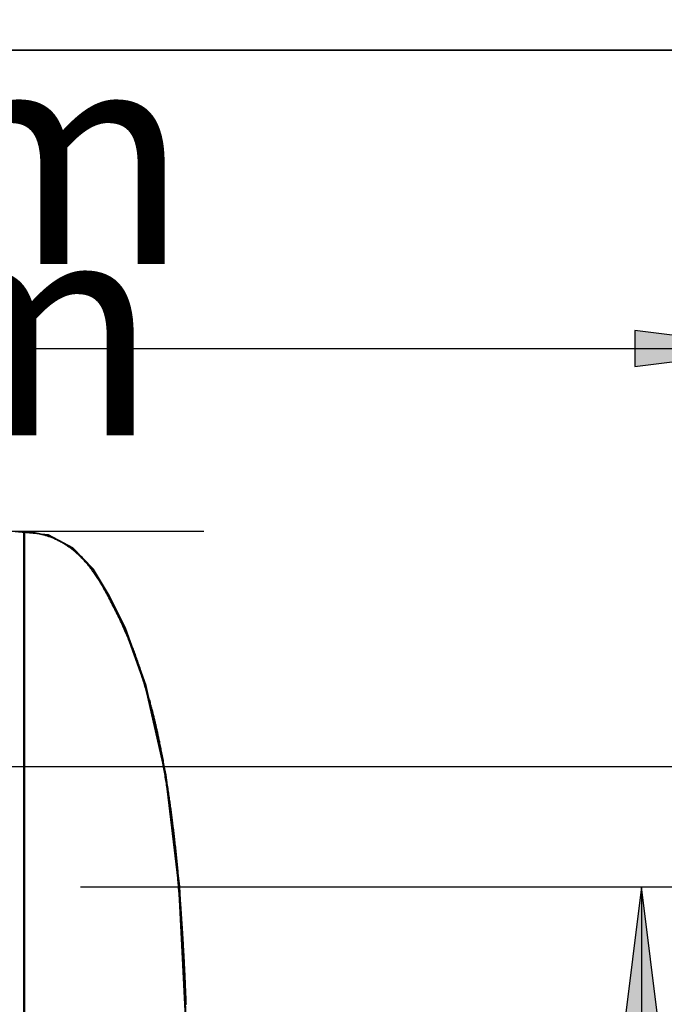
# Model space of a CAD drawing. Extents: x 4357 to 11016, y 581 to 9265.
# Drawn here: x 8702 to 8969, y 7204 to 7613 of the extents above; entities that cross this region are included whole.
import ezdxf
from ezdxf.enums import TextEntityAlignment as Align

# ---------------------------------------------------------------- set-up
doc = ezdxf.new("R2010")
doc.units = 0
doc.header["$LTSCALE"] = 15
doc.linetypes.add('DASHED', pattern=[19.05, 12.7, -6.35])
doc.linetypes.add('DOT', pattern=[6.35, 0, -6.35])
for name, color, linetype in [('CIRCULATIONAREA', 7, 'Continuous'), ('COLOUR', 7, 'Continuous'), ('DIGGING PLAN', 7, 'Continuous'), ('EN1176IMPACTAREA', 7, 'Continuous'), ('INSTALLATIONDETAILSF', 7, 'Continuous'), ('INSTALLATIONDETAILSGF', 7, 'Continuous'), ('LAYER01', 7, 'Continuous'), ('LAYER05', 7, 'Continuous'), ('LAYER08', 7, 'Continuous'), ('LAYER10', 7, 'Continuous'), ('RECOMMENDEDMINIMUMSPACE', 7, 'Continuous')]:
    doc.layers.add(name, color=color, linetype=linetype)
doc.styles.add('ARIAL', font='arial.ttf')
doc.dimstyles.get("Standard").update_dxf_attribs({"dimtxt": 100, "dimasz": 50, "dimexe": 0.18, "dimexo": 0.0625, "dimgap": 0.09, "dimtad": 0, "dimtih": 1, "dimtoh": 1, "dimdec": 0, "dimzin": 0, "dimdsep": 46, "dimtxsty": 'ARIAL', "dimcen": 0.09, "dimadec": 0, "dimazin": 0, "dimtfac": 1, "dimtdec": 0, "dimtofl": 0, "dimtmove": 0, "dimatfit": 3, "dimfxl": 1, "dimtolj": 1, "dimtzin": 0, "dimarcsym": 0})

# ---------------------------------------------------------------- blocks, each defined once
blk = doc.blocks.new('LONGARROW')
at = {"layer": 'CIRCULATIONAREA', "linetype": 'Continuous'}
blk.add_hatch(color=0, dxfattribs=at).paths.add_polyline_path([(0, 0), (50.8, -6.35), (50.8, 6.35)])
at = {"layer": 'CIRCULATIONAREA', "color": 0, "linetype": 'Continuous'}
blk.add_lwpolyline([(0, 0), (50.8, -6.35), (50.8, 6.35)], close=True, dxfattribs=at)
blk = doc.blocks.new('*D25')
at = {"layer": 'Defpoints', "color": 0, "transparency": 16777216}
for p in [(10005.52, 7472.64), (10005.52, 7472.64), (8778.11, 6610.4)]:
    blk.add_point(p, dxfattribs=at)
at = {"layer": 'EN1176IMPACTAREA', "color": 0, "lineweight": -2, "transparency": 16777216}
for p, q in [((10005.49, 7472.69), (10005.42, 7472.78)), ((9964.61, 7443.89), (9464.62, 7092.66)), ((8819.02, 6639.14), (9319.01, 6990.37)), ((8778.07, 6610.45), (8778, 6610.55))]:
    blk.add_line(p, q, dxfattribs=at)
at = {"layer": 'EN1176IMPACTAREA', "color": 0, "transparency": 16777216}
for points in [[(9959.82, 7450.71), (9969.4, 7437.08), (10005.52, 7472.64)], [(8814.23, 6645.96), (8823.81, 6632.32), (8778.11, 6610.4)]]:
    blk.add_solid(points, dxfattribs=at)
at = {"layer": 'EN1176IMPACTAREA', "color": 0, "transparency": 16777216, "insert": (9391.81, 7041.52), "char_height": 100, "attachment_point": 5, "style": 'ARIAL'}
blk.add_mtext('\\A1;1500', dxfattribs=at)

msp = doc.modelspace()

# ---------------------------------------------------------------- linework, layer by layer
at = {"layer": 'COLOUR', "color": 32}
msp.add_lwpolyline([(8771.54, 7185.29), (8768.13, 7253.18), (8762.55, 7299.52), (8754.21, 7336.6), (8745.69, 7360.2), (8739, 7373.91), (8732.35, 7384.85), (8723.68, 7393.82), (8713.67, 7399.12), (8695.68, 7400.81), (8612.82, 7397.85), (8503.28, 7397.75), (8411.59, 7398.02), (8338.24, 7400.82), (8325.01, 7400.26), (8315.34, 7396.86), (8305.89, 7389.59), (8296.22, 7375.68), (8285.83, 7353.5), (8276.36, 7322.65), (8268.86, 7279.66), (8265.16, 7240.01), (8263.52, 7209.92), (8262.6, 7180.84)], dxfattribs=at)
at = {"layer": 'DIGGING PLAN', "color": 8}
for p, q in [((8777.72, 7400.5), (8255.36, 7400.5)), ((8703.37, 5815.01), (8703.37, 7400.31))]:
    msp.add_line(p, q, dxfattribs=at)
msp.add_lwpolyline([(8771.15, 7185.29), (8767.74, 7253.18), (8762.16, 7299.52), (8753.82, 7336.6), (8745.3, 7360.2), (8738.61, 7373.91), (8731.97, 7384.85), (8723.29, 7393.82), (8713.28, 7399.12), (8695.29, 7400.81), (8612.43, 7397.85), (8502.89, 7397.75), (8411.2, 7398.02), (8337.85, 7400.82), (8324.63, 7400.26), (8314.95, 7396.86), (8305.5, 7389.59), (8295.83, 7375.68), (8285.44, 7353.5), (8275.97, 7322.65), (8268.47, 7279.66), (8264.77, 7240.01), (8263.13, 7209.92), (8262.21, 7180.84)], dxfattribs=at)
at = {"layer": 'DIGGING PLAN', "color": 8, "linetype": 'Continuous'}
for points in [[(8740.12, 7370.3), (8739.77, 7370.98), (8739.41, 7371.66), (8739.06, 7372.34), (8738.71, 7373.01), (8738.36, 7373.68), (8738.01, 7374.33), (8737.66, 7374.97), (8737.32, 7375.6), (8736.99, 7376.21), (8736.65, 7376.81), (8736.33, 7377.39), (8736, 7377.96), (8735.68, 7378.51), (8735.37, 7379.04), (8735.06, 7379.56), (8734.75, 7380.05), (8734.45, 7380.54), (8734.16, 7381), (8733.87, 7381.45), (8733.58, 7381.89), (8733.3, 7382.31), (8733.03, 7382.71), (8732.75, 7383.1), (8732.49, 7383.48), (8732.23, 7383.85), (8731.97, 7384.2), (8731.71, 7384.55), (8731.46, 7384.89), (8731.21, 7385.22), (8730.96, 7385.54), (8730.7, 7385.86), (8730.45, 7386.17), (8730.2, 7386.49), (8729.94, 7386.8), (8729.68, 7387.1), (8729.42, 7387.41), (8729.15, 7387.72), (8728.88, 7388.02), (8728.61, 7388.32), (8728.33, 7388.63), (8728.05, 7388.93), (8727.76, 7389.23), (8727.47, 7389.53), (8727.17, 7389.83), (8726.87, 7390.13), (8726.56, 7390.43), (8726.24, 7390.73), (8725.92, 7391.02), (8725.59, 7391.32), (8725.26, 7391.62), (8724.92, 7391.91), (8724.58, 7392.2), (8724.23, 7392.49), (8723.88, 7392.77), (8723.53, 7393.05), (8723.17, 7393.32), (8722.81, 7393.59), (8722.46, 7393.85), (8722.1, 7394.1), (8721.74, 7394.35), (8721.38, 7394.6), (8721.01, 7394.84), (8720.65, 7395.07), (8720.28, 7395.3), (8719.91, 7395.52), (8719.54, 7395.74), (8719.18, 7395.95), (8718.81, 7396.16), (8718.44, 7396.36), (8718.07, 7396.55), (8717.7, 7396.74), (8717.34, 7396.92), (8716.97, 7397.09), (8716.61, 7397.26), (8716.26, 7397.43), (8715.9, 7397.58), (8715.55, 7397.73), (8715.2, 7397.87), (8714.86, 7398.01), (8714.52, 7398.14), (8714.18, 7398.27), (8713.84, 7398.39), (8713.51, 7398.5), (8713.19, 7398.61), (8712.87, 7398.71), (8712.56, 7398.81), (8712.25, 7398.91), (8711.95, 7398.99), (8711.65, 7399.08), (8711.37, 7399.16), (8711.08, 7399.23), (8710.81, 7399.3), (8710.53, 7399.37), (8710.26, 7399.44), (8709.98, 7399.5), (8709.71, 7399.56), (8709.43, 7399.62), (8709.15, 7399.68), (8708.86, 7399.73), (8708.58, 7399.78), (8708.29, 7399.84), (8707.99, 7399.89), (8707.69, 7399.94), (8707.38, 7399.98), (8707.07, 7400.03), (8706.76, 7400.07), (8706.43, 7400.12), (8706.1, 7400.16), (8705.77, 7400.19), (8705.43, 7400.23), (8705.09, 7400.26), (8704.74, 7400.29), (8704.39, 7400.31), (8704.03, 7400.33), (8703.67, 7400.35), (8703.3, 7400.36), (8702.94, 7400.37), (8702.57, 7400.38), (8702.2, 7400.39), (8701.83, 7400.4)], [(8770.48, 7204.22), (8770.44, 7205.07), (8770.41, 7205.9), (8770.38, 7206.72), (8770.35, 7207.52), (8770.31, 7208.3), (8770.28, 7209.07), (8770.25, 7209.83), (8770.22, 7210.57), (8770.18, 7211.29), (8770.15, 7212), (8770.12, 7212.7), (8770.09, 7213.38), (8770.06, 7214.04), (8770.03, 7214.69), (8770, 7215.33), (8769.97, 7215.95), (8769.94, 7216.55), (8769.92, 7217.14), (8769.89, 7217.72), (8769.86, 7218.28), (8769.83, 7218.82), (8769.81, 7219.35), (8769.78, 7219.87), (8769.76, 7220.37), (8769.73, 7220.85), (8769.71, 7221.32), (8769.68, 7221.78), (8769.66, 7222.22), (8769.64, 7222.65), (8769.62, 7223.06), (8769.6, 7223.46), (8769.58, 7223.84), (8769.56, 7224.21), (8769.54, 7224.56), (8769.52, 7224.91), (8769.5, 7225.23), (8769.48, 7225.55), (8769.47, 7225.85), (8769.45, 7226.14), (8769.43, 7226.42), (8769.42, 7226.69), (8769.4, 7226.95), (8769.39, 7227.2), (8769.38, 7227.45), (8769.36, 7227.68), (8769.35, 7227.91), (8769.34, 7228.13), (8769.32, 7228.35), (8769.31, 7228.57), (8769.3, 7228.78), (8769.29, 7228.99), (8769.28, 7229.2), (8769.26, 7229.41), (8769.25, 7229.63), (8769.24, 7229.84), (8769.23, 7230.06), (8769.21, 7230.28), (8769.2, 7230.5), (8769.19, 7230.73), (8769.17, 7230.97), (8769.16, 7231.21), (8769.14, 7231.46), (8769.13, 7231.71), (8769.11, 7231.97), (8769.09, 7232.25), (8769.08, 7232.52), (8769.06, 7232.81), (8769.04, 7233.11), (8769.02, 7233.41), (8769, 7233.72), (8768.98, 7234.04), (8768.96, 7234.37), (8768.94, 7234.71), (8768.92, 7235.05), (8768.9, 7235.41), (8768.87, 7235.77), (8768.85, 7236.14), (8768.83, 7236.52), (8768.8, 7236.91), (8768.77, 7237.31), (8768.75, 7237.72), (8768.72, 7238.14), (8768.69, 7238.57), (8768.66, 7239.01), (8768.63, 7239.47), (8768.6, 7239.93), (8768.56, 7240.41), (8768.53, 7240.91), (8768.5, 7241.41), (8768.46, 7241.93), (8768.42, 7242.46), (8768.38, 7243), (8768.34, 7243.56), (8768.3, 7244.13), (8768.26, 7244.71), (8768.22, 7245.3), (8768.17, 7245.91), (8768.12, 7246.52), (8768.08, 7247.14), (8768.03, 7247.77), (8767.98, 7248.42), (8767.93, 7249.06), (8767.88, 7249.72), (8767.82, 7250.38), (8767.77, 7251.05), (8767.72, 7251.72), (8767.66, 7252.39), (8767.6, 7253.06), (8767.55, 7253.73), (8767.49, 7254.4), (8767.43, 7255.07), (8767.38, 7255.74), (8767.32, 7256.42), (8767.26, 7257.09), (8767.2, 7257.76), (8767.14, 7258.44), (8767.07, 7259.11), (8767.01, 7259.8), (8766.95, 7260.48), (8766.88, 7261.17), (8766.82, 7261.86), (8766.75, 7262.55), (8766.68, 7263.24), (8766.62, 7263.94), (8766.55, 7264.63), (8766.48, 7265.33), (8766.41, 7266.02), (8766.34, 7266.72), (8766.26, 7267.41), (8766.19, 7268.11), (8766.12, 7268.81), (8766.04, 7269.5), (8765.97, 7270.19), (8765.89, 7270.88), (8765.82, 7271.57), (8765.74, 7272.25), (8765.67, 7272.93), (8765.59, 7273.6), (8765.51, 7274.27), (8765.44, 7274.92), (8765.36, 7275.56), (8765.29, 7276.2), (8765.21, 7276.82), (8765.14, 7277.43), (8765.07, 7278.03), (8764.99, 7278.63), (8764.92, 7279.22), (8764.85, 7279.8), (8764.78, 7280.37), (8764.7, 7280.94), (8764.63, 7281.51), (8764.56, 7282.08), (8764.48, 7282.64), (8764.41, 7283.2), (8764.34, 7283.76), (8764.26, 7284.32), (8764.19, 7284.88), (8764.11, 7285.44), (8764.03, 7286.01), (8763.95, 7286.58), (8763.87, 7287.15), (8763.79, 7287.73), (8763.71, 7288.31), (8763.63, 7288.9), (8763.54, 7289.5), (8763.45, 7290.1), (8763.36, 7290.71), (8763.27, 7291.33), (8763.18, 7291.96), (8763.08, 7292.59), (8762.98, 7293.24), (8762.88, 7293.88), (8762.78, 7294.54), (8762.68, 7295.2), (8762.57, 7295.87), (8762.47, 7296.55), (8762.36, 7297.22), (8762.24, 7297.91), (8762.13, 7298.59), (8762.02, 7299.28), (8761.9, 7299.97), (8761.78, 7300.67), (8761.66, 7301.36), (8761.54, 7302.05), (8761.42, 7302.74), (8761.3, 7303.43), (8761.18, 7304.11), (8761.05, 7304.79), (8760.93, 7305.46), (8760.81, 7306.12), (8760.68, 7306.78), (8760.56, 7307.43), (8760.44, 7308.07), (8760.32, 7308.69), (8760.2, 7309.31), (8760.08, 7309.91), (8759.97, 7310.49), (8759.85, 7311.06), (8759.74, 7311.61), (8759.63, 7312.15), (8759.53, 7312.67), (8759.42, 7313.17), (8759.32, 7313.66), (8759.22, 7314.14), (8759.12, 7314.6), (8759.02, 7315.05), (8758.93, 7315.49), (8758.84, 7315.92), (8758.75, 7316.34), (8758.66, 7316.74), (8758.57, 7317.14), (8758.49, 7317.53), (8758.4, 7317.92), (8758.32, 7318.29), (8758.23, 7318.67), (8758.15, 7319.04), (8758.06, 7319.4), (8757.98, 7319.77), (8757.9, 7320.14), (8757.81, 7320.51), (8757.72, 7320.88), (8757.64, 7321.26), (8757.55, 7321.64), (8757.46, 7322.02), (8757.36, 7322.41), (8757.27, 7322.81), (8757.17, 7323.21), (8757.07, 7323.62), (8756.97, 7324.04), (8756.86, 7324.46), (8756.76, 7324.89), (8756.65, 7325.33), (8756.54, 7325.78), (8756.42, 7326.23), (8756.3, 7326.69), (8756.18, 7327.17), (8756.06, 7327.65), (8755.93, 7328.14), (8755.8, 7328.64), (8755.66, 7329.15), (8755.53, 7329.66), (8755.39, 7330.19), (8755.24, 7330.72), (8755.09, 7331.26), (8754.94, 7331.8), (8754.79, 7332.36), (8754.63, 7332.91), (8754.48, 7333.48), (8754.31, 7334.04), (8754.15, 7334.61), (8753.98, 7335.19), (8753.81, 7335.77), (8753.64, 7336.35), (8753.47, 7336.93), (8753.29, 7337.52), (8753.11, 7338.11), (8752.93, 7338.69), (8752.75, 7339.28), (8752.56, 7339.87), (8752.38, 7340.45), (8752.19, 7341.04), (8752, 7341.62), (8751.82, 7342.19), (8751.63, 7342.77), (8751.44, 7343.34), (8751.25, 7343.91), (8751.06, 7344.47), (8750.87, 7345.04), (8750.68, 7345.6), (8750.48, 7346.15), (8750.29, 7346.71), (8750.09, 7347.26), (8749.9, 7347.81), (8749.7, 7348.36), (8749.5, 7348.91), (8749.3, 7349.46), (8749.1, 7350.01), (8748.89, 7350.56), (8748.68, 7351.12), (8748.47, 7351.67), (8748.26, 7352.23), (8748.04, 7352.79), (8747.82, 7353.36), (8747.59, 7353.93), (8747.37, 7354.5), (8747.13, 7355.08), (8746.9, 7355.66), (8746.65, 7356.25), (8746.41, 7356.85), (8746.15, 7357.46), (8745.9, 7358.07), (8745.63, 7358.69), (8745.36, 7359.32), (8745.08, 7359.96), (8744.8, 7360.61), (8744.5, 7361.27), (8744.2, 7361.94), (8743.9, 7362.61), (8743.58, 7363.29), (8743.26, 7363.97), (8742.93, 7364.66), (8742.6, 7365.36), (8742.26, 7366.06), (8741.91, 7366.76), (8741.56, 7367.46), (8741.2, 7368.17), (8740.84, 7368.88), (8740.48, 7369.59), (8740.12, 7370.3)]]:
    msp.add_lwpolyline(points, dxfattribs=at)
at = {"layer": 'INSTALLATIONDETAILSF', "color": 1, "linetype": 'Continuous'}
msp.add_line((8016.97, 7476.54), (9016.97, 7476.54), dxfattribs=at)
msp.add_lwpolyline([(8016.97, 7303.01), (9016.97, 7303.01), (9016.97, 6903.01), (8016.97, 6903.01)], close=True, dxfattribs=at)
at = {"layer": 'INSTALLATIONDETAILSGF', "color": 5, "linetype": 'Continuous'}
for p, q in [((8726.97, 7253.01), (8989.76, 7253.01)), ((8959.76, 7253.01), (8959.76, 7170.51))]:
    msp.add_line(p, q, dxfattribs=at)
at = {"layer": 'LAYER01', "color": 9}
msp.add_line((8778.11, 7400.5), (8255.75, 7400.5), dxfattribs=at)
at = {"layer": 'LAYER01'}
msp.add_line((8703.76, 5815.01), (8703.76, 7400.31), dxfattribs=at)
at = {"layer": 'LAYER01', "color": 7, "linetype": 'Continuous'}
for points in [[(8740.51, 7370.3), (8740.15, 7370.98), (8739.8, 7371.66), (8739.45, 7372.34), (8739.09, 7373.01), (8738.74, 7373.68), (8738.4, 7374.33), (8738.05, 7374.97), (8737.71, 7375.6), (8737.38, 7376.21), (8737.04, 7376.81), (8736.72, 7377.39), (8736.39, 7377.96), (8736.07, 7378.51), (8735.76, 7379.04), (8735.45, 7379.56), (8735.14, 7380.05), (8734.84, 7380.54), (8734.55, 7381), (8734.26, 7381.45), (8733.97, 7381.89), (8733.69, 7382.31), (8733.42, 7382.71), (8733.14, 7383.1), (8732.88, 7383.48), (8732.61, 7383.85), (8732.36, 7384.2), (8732.1, 7384.55), (8731.85, 7384.89), (8731.6, 7385.22), (8731.34, 7385.54), (8731.09, 7385.86), (8730.84, 7386.17), (8730.59, 7386.49), (8730.33, 7386.8), (8730.07, 7387.1), (8729.81, 7387.41), (8729.54, 7387.72), (8729.27, 7388.02), (8729, 7388.32), (8728.72, 7388.63), (8728.44, 7388.93), (8728.15, 7389.23), (8727.86, 7389.53), (8727.56, 7389.83), (8727.26, 7390.13), (8726.95, 7390.43), (8726.63, 7390.73), (8726.31, 7391.02), (8725.98, 7391.32), (8725.65, 7391.62), (8725.31, 7391.91), (8724.97, 7392.2), (8724.62, 7392.49), (8724.27, 7392.77), (8723.92, 7393.05), (8723.56, 7393.32), (8723.2, 7393.59), (8722.85, 7393.85), (8722.49, 7394.1), (8722.13, 7394.35), (8721.77, 7394.6), (8721.4, 7394.84), (8721.04, 7395.07), (8720.67, 7395.3), (8720.3, 7395.52), (8719.93, 7395.74), (8719.56, 7395.95), (8719.19, 7396.16), (8718.83, 7396.36), (8718.46, 7396.55), (8718.09, 7396.74), (8717.73, 7396.92), (8717.36, 7397.09), (8717, 7397.26), (8716.65, 7397.43), (8716.29, 7397.58), (8715.94, 7397.73), (8715.59, 7397.87), (8715.25, 7398.01), (8714.91, 7398.14), (8714.57, 7398.27), (8714.23, 7398.39), (8713.9, 7398.5), (8713.58, 7398.61), (8713.26, 7398.71), (8712.95, 7398.81), (8712.64, 7398.91), (8712.34, 7398.99), (8712.04, 7399.08), (8711.76, 7399.16), (8711.47, 7399.23), (8711.2, 7399.3), (8710.92, 7399.37), (8710.64, 7399.44), (8710.37, 7399.5), (8710.09, 7399.56), (8709.82, 7399.62), (8709.54, 7399.68), (8709.25, 7399.73), (8708.97, 7399.78), (8708.68, 7399.84), (8708.38, 7399.89), (8708.08, 7399.94), (8707.77, 7399.98), (8707.46, 7400.03), (8707.15, 7400.07), (8706.82, 7400.12), (8706.49, 7400.16), (8706.16, 7400.19), (8705.82, 7400.23), (8705.48, 7400.26), (8705.13, 7400.29), (8704.78, 7400.31), (8704.42, 7400.33), (8704.06, 7400.35), (8703.69, 7400.36), (8703.33, 7400.37), (8702.96, 7400.38), (8702.59, 7400.39), (8702.22, 7400.4)], [(8770.87, 7204.22), (8770.83, 7205.07), (8770.8, 7205.9), (8770.77, 7206.72), (8770.73, 7207.52), (8770.7, 7208.3), (8770.67, 7209.07), (8770.64, 7209.83), (8770.61, 7210.57), (8770.57, 7211.29), (8770.54, 7212), (8770.51, 7212.7), (8770.48, 7213.38), (8770.45, 7214.04), (8770.42, 7214.69), (8770.39, 7215.33), (8770.36, 7215.95), (8770.33, 7216.55), (8770.31, 7217.14), (8770.28, 7217.72), (8770.25, 7218.28), (8770.22, 7218.82), (8770.2, 7219.35), (8770.17, 7219.87), (8770.15, 7220.37), (8770.12, 7220.85), (8770.1, 7221.32), (8770.07, 7221.78), (8770.05, 7222.22), (8770.03, 7222.65), (8770.01, 7223.06), (8769.99, 7223.46), (8769.96, 7223.84), (8769.94, 7224.21), (8769.93, 7224.56), (8769.91, 7224.91), (8769.89, 7225.23), (8769.87, 7225.55), (8769.86, 7225.85), (8769.84, 7226.14), (8769.82, 7226.42), (8769.81, 7226.69), (8769.79, 7226.95), (8769.78, 7227.2), (8769.77, 7227.45), (8769.75, 7227.68), (8769.74, 7227.91), (8769.73, 7228.13), (8769.71, 7228.35), (8769.7, 7228.57), (8769.69, 7228.78), (8769.68, 7228.99), (8769.67, 7229.2), (8769.65, 7229.41), (8769.64, 7229.63), (8769.63, 7229.84), (8769.62, 7230.06), (8769.6, 7230.28), (8769.59, 7230.5), (8769.58, 7230.73), (8769.56, 7230.97), (8769.55, 7231.21), (8769.53, 7231.46), (8769.52, 7231.71), (8769.5, 7231.97), (8769.48, 7232.25), (8769.47, 7232.52), (8769.45, 7232.81), (8769.43, 7233.11), (8769.41, 7233.41), (8769.39, 7233.72), (8769.37, 7234.04), (8769.35, 7234.37), (8769.33, 7234.71), (8769.31, 7235.05), (8769.29, 7235.41), (8769.26, 7235.77), (8769.24, 7236.14), (8769.21, 7236.52), (8769.19, 7236.91), (8769.16, 7237.31), (8769.14, 7237.72), (8769.11, 7238.14), (8769.08, 7238.57), (8769.05, 7239.01), (8769.02, 7239.47), (8768.99, 7239.93), (8768.95, 7240.41), (8768.92, 7240.91), (8768.89, 7241.41), (8768.85, 7241.93), (8768.81, 7242.46), (8768.77, 7243), (8768.73, 7243.56), (8768.69, 7244.13), (8768.65, 7244.71), (8768.6, 7245.3), (8768.56, 7245.91), (8768.51, 7246.52), (8768.47, 7247.14), (8768.42, 7247.77), (8768.37, 7248.42), (8768.32, 7249.06), (8768.27, 7249.72), (8768.21, 7250.38), (8768.16, 7251.05), (8768.1, 7251.72), (8768.05, 7252.39), (8767.99, 7253.06), (8767.94, 7253.73), (8767.88, 7254.4), (8767.82, 7255.07), (8767.76, 7255.74), (8767.71, 7256.42), (8767.65, 7257.09), (8767.59, 7257.76), (8767.53, 7258.44), (8767.46, 7259.11), (8767.4, 7259.8), (8767.34, 7260.48), (8767.27, 7261.17), (8767.21, 7261.86), (8767.14, 7262.55), (8767.07, 7263.24), (8767.01, 7263.94), (8766.94, 7264.63), (8766.87, 7265.33), (8766.8, 7266.02), (8766.73, 7266.72), (8766.65, 7267.41), (8766.58, 7268.11), (8766.51, 7268.81), (8766.43, 7269.5), (8766.36, 7270.19), (8766.28, 7270.88), (8766.21, 7271.57), (8766.13, 7272.25), (8766.05, 7272.93), (8765.98, 7273.6), (8765.9, 7274.27), (8765.83, 7274.92), (8765.75, 7275.56), (8765.68, 7276.2), (8765.6, 7276.82), (8765.53, 7277.43), (8765.46, 7278.03), (8765.38, 7278.63), (8765.31, 7279.22), (8765.24, 7279.8), (8765.16, 7280.37), (8765.09, 7280.94), (8765.02, 7281.51), (8764.95, 7282.08), (8764.87, 7282.64), (8764.8, 7283.2), (8764.73, 7283.76), (8764.65, 7284.32), (8764.58, 7284.88), (8764.5, 7285.44), (8764.42, 7286.01), (8764.34, 7286.58), (8764.26, 7287.15), (8764.18, 7287.73), (8764.1, 7288.31), (8764.02, 7288.9), (8763.93, 7289.5), (8763.84, 7290.1), (8763.75, 7290.71), (8763.66, 7291.33), (8763.57, 7291.96), (8763.47, 7292.59), (8763.37, 7293.24), (8763.27, 7293.88), (8763.17, 7294.54), (8763.07, 7295.2), (8762.96, 7295.87), (8762.85, 7296.55), (8762.74, 7297.22), (8762.63, 7297.91), (8762.52, 7298.59), (8762.41, 7299.28), (8762.29, 7299.97), (8762.17, 7300.67), (8762.05, 7301.36), (8761.93, 7302.05), (8761.81, 7302.74), (8761.69, 7303.43), (8761.57, 7304.11), (8761.44, 7304.79), (8761.32, 7305.46), (8761.2, 7306.12), (8761.07, 7306.78), (8760.95, 7307.43), (8760.83, 7308.07), (8760.71, 7308.69), (8760.59, 7309.31), (8760.47, 7309.91), (8760.36, 7310.49), (8760.24, 7311.06), (8760.13, 7311.61), (8760.02, 7312.15), (8759.92, 7312.67), (8759.81, 7313.17), (8759.71, 7313.66), (8759.61, 7314.14), (8759.51, 7314.6), (8759.41, 7315.05), (8759.32, 7315.49), (8759.23, 7315.92), (8759.14, 7316.34), (8759.05, 7316.74), (8758.96, 7317.14), (8758.87, 7317.53), (8758.79, 7317.92), (8758.71, 7318.29), (8758.62, 7318.67), (8758.54, 7319.04), (8758.45, 7319.4), (8758.37, 7319.77), (8758.29, 7320.14), (8758.2, 7320.51), (8758.11, 7320.88), (8758.03, 7321.26), (8757.94, 7321.64), (8757.84, 7322.02), (8757.75, 7322.41), (8757.66, 7322.81), (8757.56, 7323.21), (8757.46, 7323.62), (8757.36, 7324.04), (8757.25, 7324.46), (8757.15, 7324.89), (8757.04, 7325.33), (8756.93, 7325.78), (8756.81, 7326.23), (8756.69, 7326.69), (8756.57, 7327.17), (8756.45, 7327.65), (8756.32, 7328.14), (8756.19, 7328.64), (8756.05, 7329.15), (8755.92, 7329.66), (8755.78, 7330.19), (8755.63, 7330.72), (8755.48, 7331.26), (8755.33, 7331.8), (8755.18, 7332.36), (8755.02, 7332.91), (8754.87, 7333.48), (8754.7, 7334.04), (8754.54, 7334.61), (8754.37, 7335.19), (8754.2, 7335.77), (8754.03, 7336.35), (8753.85, 7336.93), (8753.68, 7337.52), (8753.5, 7338.11), (8753.32, 7338.69), (8753.14, 7339.28), (8752.95, 7339.87), (8752.77, 7340.45), (8752.58, 7341.04), (8752.39, 7341.62), (8752.21, 7342.19), (8752.02, 7342.77), (8751.83, 7343.34), (8751.64, 7343.91), (8751.45, 7344.47), (8751.26, 7345.04), (8751.07, 7345.6), (8750.87, 7346.15), (8750.68, 7346.71), (8750.48, 7347.26), (8750.29, 7347.81), (8750.09, 7348.36), (8749.89, 7348.91), (8749.69, 7349.46), (8749.48, 7350.01), (8749.28, 7350.56), (8749.07, 7351.12), (8748.86, 7351.67), (8748.65, 7352.23), (8748.43, 7352.79), (8748.21, 7353.36), (8747.98, 7353.93), (8747.76, 7354.5), (8747.52, 7355.08), (8747.29, 7355.66), (8747.04, 7356.25), (8746.8, 7356.85), (8746.54, 7357.46), (8746.29, 7358.07), (8746.02, 7358.69), (8745.75, 7359.32), (8745.47, 7359.96), (8745.19, 7360.61), (8744.89, 7361.27), (8744.59, 7361.94), (8744.29, 7362.61), (8743.97, 7363.29), (8743.65, 7363.97), (8743.32, 7364.66), (8742.99, 7365.36), (8742.65, 7366.06), (8742.3, 7366.76), (8741.95, 7367.46), (8741.59, 7368.17), (8741.23, 7368.88), (8740.87, 7369.59), (8740.51, 7370.3)]]:
    msp.add_lwpolyline(points, dxfattribs=at)
at = {"layer": 'LAYER05', "color": 7, "linetype": 'DASHED'}
msp.add_lwpolyline([(10107.32, 3527.51, -0.077184), (10152.42, 3132.95, -0.716254), (8516.97, 1293.11, -0.391522), (6857.11, 1894.1, -0.049732), (6603.97, 1937.16, -0.581408), (5013.62, 3527.51, -0.19259), (5121.66, 4482.61, -0.19259), (5013.62, 5437.72, -0.16064), (5054.68, 6247.23, -0.476707), (6603.97, 7418.45, -0.081352), (7006.76, 7450.75, -0.465014), (8516.93, 8622.91, -0.58017), (9964.04, 7005.45, -0.127171), (10006.91, 6381.18, -0.189321), (10107.32, 5440.51, -0.192908), (9998.52, 4484.01, -0.192908)], format="xyb", close=True, dxfattribs=at)
at = {"layer": 'LAYER08', "color": 8, "linetype": 'Continuous'}
for points in [[(9016.2, 8600.4), (8016.2, 8600.4), (8016.2, 7600.4), (9016.2, 7600.4)], [(9016.2, 7600.4), (8016.2, 7600.4), (8016.2, 6600.4), (9016.2, 6600.4)]]:
    msp.add_lwpolyline(points, close=True, dxfattribs=at)
at = {"layer": 'LAYER10', "color": 7, "linetype": 'DOT'}
msp.add_lwpolyline([(7516.97, 7126.46), (7516.97, 7400.26, -1), (9516.97, 7400.26), (9516.97, 5803.01, -1), (7516.97, 5803.01), (7516.97, 7121.46)], format="xyb", dxfattribs=at)
at = {"layer": 'RECOMMENDEDMINIMUMSPACE', "color": 7, "linetype": 'Continuous'}
msp.add_lwpolyline([(8516.97, 711.27, -0.30703), (6545.62, 1363.04, -0.518176), (4449.56, 3527.51, -0.132129), (4522.2, 4482.61, -0.132129), (4449.56, 5437.72, -0.127152), (4510.54, 6358.65, -0.430112), (6554.16, 7987.52, -0.360563), (8516.93, 9181.45, -0.526243), (10534.22, 7005.45, -0.075534), (10572.31, 6466.03, -0.142519), (10671.38, 5440.51, -0.132333), (10598.24, 4484.01, -0.132333), (10671.38, 3527.51, -0.035695), (10701.68, 3266.31, -0.640866)], format="xyb", close=True, dxfattribs=at)

# ---------------------------------------------------------------- block references
at = {"layer": 'INSTALLATIONDETAILSF', "color": 1, "linetype": 'Continuous', "xscale": 1.181102362204724, "yscale": 1.181102362204724, "rotation": 180}
msp.add_blockref('LONGARROW', (9016.97, 7476.54), dxfattribs=at)
at = {"layer": 'INSTALLATIONDETAILSGF', "color": 5, "linetype": 'Continuous', "xscale": 1.181102362204724, "yscale": 1.181102362204724, "rotation": 270.0000000000001}
msp.add_blockref('LONGARROW', (8959.76, 7253.01), dxfattribs=at)

# ---------------------------------------------------------------- texts
at = {"layer": 'INSTALLATIONDETAILSF', "color": 1, "linetype": 'Continuous', "style": 'ARIAL'}
msp.add_text('1000 mm', height=90, dxfattribs=at).set_placement((8508.55, 7556.54), align=Align.MIDDLE_CENTER)
at = {"layer": 'INSTALLATIONDETAILSGF', "color": 5, "linetype": 'Continuous', "style": 'ARIAL'}
msp.add_text('300 mm', height=90, dxfattribs=at).set_placement((8529.76, 7485.54), align=Align.MIDDLE_CENTER)

# ---------------------------------------------------------------- dimensions: what is measured, and where the dimension line sits
at = {"layer": 'EN1176IMPACTAREA'}
dim = msp.add_aligned_dim(p1=(8778.11, 6610.4), p2=(10005.52, 7472.64), distance=0, dimstyle='Standard', dxfattribs=at)
dim.commit()
dim.dimension.update_dxf_attribs({"geometry": '*D25', "text_midpoint": (9391.81, 7041.52)})

doc.saveas('drawing.dxf')
